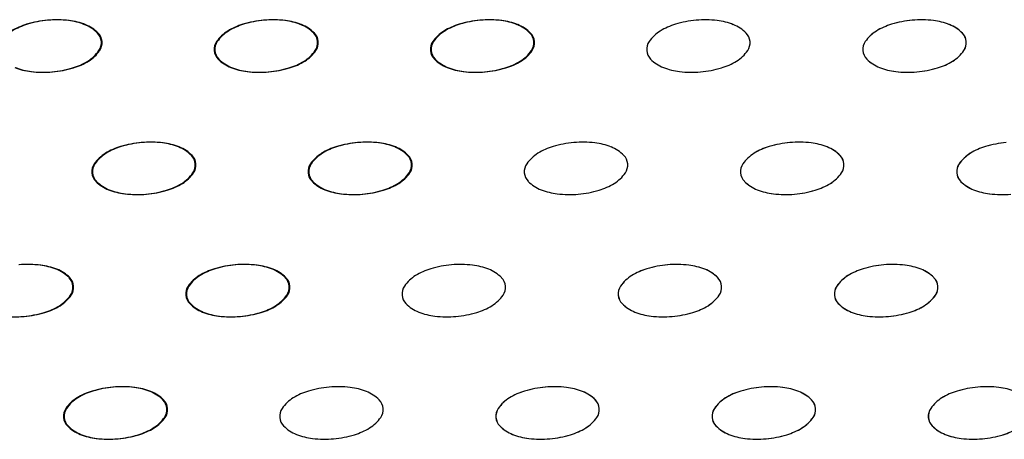
# Model space of a CAD drawing. Units: millimetres. Extents: x 737 to 1672, y 578 to 1181.
# Drawn here: x 992 to 1040, y 807 to 827 of the extents above; entities that cross this region are included whole.
import ezdxf

# ---------------------------------------------------------------- set-up
doc = ezdxf.new("R2010")
doc.units = ezdxf.units.MM
doc.layers.add('BEPL1', color=1, linetype='Continuous')

msp = doc.modelspace()

# ---------------------------------------------------------------- linework, layer by layer
at = {"layer": 'BEPL1'}
for centre, major_axis, start_param, end_param in [((993.01, 823.792), (2.208, 2.208), 1.076472, 1.335482), ((993.044, 823.792), (2.208, 2.208), 1.076472, 1.335482), ((993.558, 821.962), (3.559, 3.559), 0.872665, 1.076472), ((993.592, 821.962), (3.559, 3.559), 0.872665, 1.076472), ((993.558, 821.962), (3.559, 3.559), 0.668857, 0.872665), ((993.592, 821.962), (3.559, 3.559), 0.668857, 0.872665), ((993.78, 823.859), (-2.208, 2.208), -1.160949, -0.901939), ((993.814, 823.859), (-2.208, 2.208), -1.160949, -0.901939), ((994.262, 825.082), (1.279, 1.279), 6.27791, 6.693033), ((994.297, 825.082), (1.279, 1.279), 6.27791, 6.693033), ((1003.504, 823.792), (2.208, 2.208), 1.076472, 1.335482), ((1003.538, 823.792), (2.208, 2.208), 1.076472, 1.335482), ((1004.052, 821.962), (3.559, 3.559), 0.872665, 1.076472), ((1004.086, 821.962), (3.559, 3.559), 0.872665, 1.076472), ((1004.052, 821.962), (3.559, 3.559), 0.668857, 0.872665), ((1004.086, 821.962), (3.559, 3.559), 0.668857, 0.872665), ((1004.274, 823.859), (-2.208, 2.208), -1.160949, -0.901939), ((1004.308, 823.859), (-2.208, 2.208), -1.160949, -0.901939), ((1004.756, 825.082), (1.279, 1.279), 6.27791, 6.693033), ((1004.79, 825.082), (1.279, 1.279), 6.27791, 6.693033), ((1013.997, 823.792), (2.208, 2.208), 1.076472, 1.335482), ((1014.032, 823.792), (2.208, 2.208), 1.076472, 1.335482), ((1014.545, 821.962), (3.559, 3.559), 0.872665, 1.076472), ((1014.58, 821.962), (3.559, 3.559), 0.872665, 1.076472), ((1014.545, 821.962), (3.559, 3.559), 0.668857, 0.872665), ((1014.58, 821.962), (3.559, 3.559), 0.668857, 0.872665), ((1014.767, 823.859), (-2.208, 2.208), -1.160949, -0.901939), ((1014.802, 823.859), (-2.208, 2.208), -1.160949, -0.901939), ((1015.25, 825.082), (1.279, 1.279), 6.27791, 6.693033), ((1015.284, 825.082), (1.279, 1.279), 6.27791, 6.693033), ((1024.491, 823.792), (2.208, 2.208), 1.076472, 1.335482), ((1025.039, 821.962), (3.559, 3.559), 0.872665, 1.076472), ((1025.039, 821.962), (3.559, 3.559), 0.668857, 0.872665), ((1025.261, 823.859), (-2.208, 2.208), -1.160949, -0.901939), ((1025.743, 825.082), (1.279, 1.279), 6.27791, 6.693033), ((1034.98, 823.792), (2.208, 2.208), 1.076472, 1.335482), ((1034.984, 823.792), (2.208, 2.208), 1.076472, 1.335482), ((1035.528, 821.962), (3.559, 3.559), 0.872665, 1.076472), ((1035.533, 821.962), (3.559, 3.559), 0.872665, 1.076472), ((1035.528, 821.962), (3.559, 3.559), 0.668857, 0.872665), ((1035.533, 821.962), (3.559, 3.559), 0.668857, 0.872665), ((1035.75, 823.859), (-2.208, 2.208), -1.160949, -0.901939), ((1035.755, 823.859), (-2.208, 2.208), -1.160949, -0.901939), ((1036.232, 825.082), (1.279, 1.279), 6.27791, 6.693033), ((1036.237, 825.082), (1.279, 1.279), 6.27791, 6.693033), ((995.074, 825.886), (0.471, 0.471), 5.585054, 6.27791), ((995.109, 825.886), (0.471, 0.471), 5.585054, 6.27791), ((1002.816, 824.912), (1.279, 1.279), 1.335482, 1.750605), ((1002.851, 824.912), (1.279, 1.279), 1.335482, 1.750605), ((1005.568, 825.886), (0.471, 0.471), 5.585054, 6.27791), ((1005.602, 825.886), (0.471, 0.471), 5.585054, 6.27791), ((1013.31, 824.912), (1.279, 1.279), 1.335482, 1.750605), ((1013.344, 824.912), (1.279, 1.279), 1.335482, 1.750605), ((1016.062, 825.886), (0.471, 0.471), 5.585054, 6.27791), ((1016.096, 825.886), (0.471, 0.471), 5.585054, 6.27791), ((1023.804, 824.912), (1.279, 1.279), 1.335482, 1.750605), ((1026.555, 825.886), (0.471, 0.471), 5.585054, 6.27791), ((1034.293, 824.912), (1.279, 1.279), 1.335482, 1.750605), ((1034.297, 824.912), (1.279, 1.279), 1.335482, 1.750605), ((1037.044, 825.886), (-0.471, 0.471), 4.014257, 4.707114), ((1037.049, 825.886), (0.471, 0.471), 5.585054, 6.27791), ((995.074, 825.886), (-0.471, 0.471), 3.321401, 4.014257), ((995.109, 825.886), (-0.471, 0.471), 3.321401, 4.014257), ((1001.877, 825.563), (0.471, 0.471), 1.750605, 2.443461), ((1001.912, 825.563), (0.471, 0.471), 1.750605, 2.443461), ((1005.568, 825.886), (-0.471, 0.471), 3.321401, 4.014257), ((1005.602, 825.886), (-0.471, 0.471), 3.321401, 4.014257), ((1012.371, 825.563), (0.471, 0.471), 1.750605, 2.443461), ((1012.405, 825.563), (0.471, 0.471), 1.750605, 2.443461), ((1016.062, 825.886), (-0.471, 0.471), 3.321401, 4.014257), ((1016.096, 825.886), (-0.471, 0.471), 3.321401, 4.014257), ((1022.865, 825.563), (0.471, 0.471), 1.750605, 2.443461), ((1026.555, 825.886), (-0.471, 0.471), 3.321401, 4.014257), ((1033.354, 825.563), (0.471, 0.471), 1.750605, 2.443461), ((1033.358, 825.563), (0.471, 0.471), 1.750605, 2.443461), ((1037.044, 825.886), (0.471, 0.471), 4.892197, 5.585054), ((1037.049, 825.886), (-0.471, 0.471), 3.321401, 4.014257), ((994.135, 826.536), (-1.279, 1.279), 2.906278, 3.321401), ((994.169, 826.536), (-1.279, 1.279), 2.906278, 3.321401), ((1001.877, 825.563), (-0.471, 0.471), 0.872665, 1.565521), ((1001.912, 825.563), (-0.471, 0.471), 0.872665, 1.565521), ((1004.629, 826.536), (-1.279, 1.279), 2.906278, 3.321401), ((1004.663, 826.536), (-1.279, 1.279), 2.906278, 3.321401), ((1012.371, 825.563), (-0.471, 0.471), 0.872665, 1.565521), ((1012.405, 825.563), (-0.471, 0.471), 0.872665, 1.565521), ((1015.122, 826.536), (-1.279, 1.279), 2.906278, 3.321401), ((1015.157, 826.536), (-1.279, 1.279), 2.906278, 3.321401), ((1022.865, 825.563), (-0.471, 0.471), 0.872665, 1.565521), ((1025.616, 826.536), (-1.279, 1.279), 2.906278, 3.321401), ((1033.354, 825.563), (-0.471, 0.471), 0.872665, 1.565521), ((1033.358, 825.563), (-0.471, 0.471), 0.872665, 1.565521), ((1036.105, 826.536), (-1.279, 1.279), 2.906278, 3.321401), ((1036.11, 826.536), (-1.279, 1.279), 2.906278, 3.321401), ((993.448, 827.656), (-2.208, 2.208), 2.647268, 2.906278), ((993.482, 827.656), (-2.208, 2.208), 2.647268, 2.906278), ((1002.689, 826.366), (1.279, 1.279), 3.136317, 3.55144), ((1002.724, 826.366), (1.279, 1.279), 3.136317, 3.55144), ((1003.942, 827.656), (-2.208, 2.208), 2.647268, 2.906278), ((1003.976, 827.656), (-2.208, 2.208), 2.647268, 2.906278), ((1013.183, 826.366), (1.279, 1.279), 3.136317, 3.55144), ((1013.217, 826.366), (-1.279, 1.279), 1.565521, 1.980644), ((1014.435, 827.656), (-2.208, 2.208), 2.647268, 2.906278), ((1014.47, 827.656), (-2.208, 2.208), 2.647268, 2.906278), ((1023.677, 826.366), (1.279, 1.279), 3.136317, 3.55144), ((1024.929, 827.656), (-2.208, 2.208), 2.647268, 2.906278), ((1034.166, 826.366), (1.279, 1.279), 3.136317, 3.55144), ((1034.17, 826.366), (1.279, 1.279), 3.136317, 3.55144), ((1035.418, 827.656), (-2.208, 2.208), 2.647268, 2.906278), ((1035.422, 827.656), (-2.208, 2.208), 2.647268, 2.906278), ((992.678, 827.589), (2.208, 2.208), 3.55144, 3.81045), ((992.712, 827.589), (2.208, 2.208), 3.55144, 3.81045), ((992.9, 829.486), (3.559, 3.559), 3.81045, 4.014257), ((992.934, 829.486), (3.559, 3.559), 3.81045, 4.014257), ((992.9, 829.486), (3.559, 3.559), 4.014257, 4.218065), ((992.934, 829.486), (3.559, 3.559), 4.014257, 4.218065), ((1003.171, 827.589), (2.208, 2.208), 3.55144, 3.81045), ((1003.206, 827.589), (2.208, 2.208), 3.55144, 3.81045), ((1003.393, 829.486), (3.559, 3.559), 3.81045, 4.014257), ((1003.428, 829.486), (3.559, 3.559), 3.81045, 4.014257), ((1003.393, 829.486), (3.559, 3.559), 4.014257, 4.218065), ((1003.428, 829.486), (3.559, 3.559), 4.014257, 4.218065), ((1013.665, 827.589), (2.208, 2.208), 3.55144, 3.81045), ((1013.699, 827.589), (2.208, 2.208), 3.55144, 3.81045), ((1013.887, 829.486), (3.559, 3.559), 3.81045, 4.014257), ((1013.921, 829.486), (3.559, 3.559), 3.81045, 4.014257), ((1013.887, 829.486), (3.559, 3.559), 4.014257, 4.218065), ((1013.921, 829.486), (3.559, 3.559), 4.014257, 4.218065), ((1024.159, 827.589), (2.208, 2.208), 3.55144, 3.81045), ((1024.381, 829.486), (3.559, 3.559), 3.81045, 4.014257), ((1024.381, 829.486), (3.559, 3.559), 4.014257, 4.218065), ((1034.648, 827.589), (2.208, 2.208), 3.55144, 3.81045), ((1034.652, 827.589), (2.208, 2.208), 3.55144, 3.81045), ((1034.87, 829.486), (3.559, 3.559), 3.81045, 4.014257), ((1034.874, 829.486), (3.559, 3.559), 3.81045, 4.014257), ((1034.87, 829.486), (3.559, 3.559), 4.014257, 4.218065), ((1034.874, 829.486), (3.559, 3.559), 4.014257, 4.218065), ((998.116, 816.026), (-3.559, 3.559), -0.698132, -0.494324), ((998.15, 816.026), (-3.559, 3.559), -0.698132, -0.494324), ((998.116, 816.026), (3.559, 3.559), 0.668857, 0.872665), ((998.15, 816.026), (3.559, 3.559), 0.668857, 0.872665), ((998.338, 817.923), (-2.208, 2.208), -1.160949, -0.901939), ((998.372, 817.923), (-2.208, 2.208), -1.160949, -0.901939), ((1008.609, 816.026), (-3.559, 3.559), -0.698132, -0.494324), ((1008.644, 816.026), (-3.559, 3.559), -0.698132, -0.494324), ((1008.609, 816.026), (3.559, 3.559), 0.668857, 0.872665), ((1008.644, 816.026), (3.559, 3.559), 0.668857, 0.872665), ((1008.831, 817.923), (-2.208, 2.208), -1.160949, -0.901939), ((1008.866, 817.923), (-2.208, 2.208), -1.160949, -0.901939), ((1019.103, 816.026), (-3.559, 3.559), -0.698132, -0.494324), ((1019.103, 816.026), (3.559, 3.559), 0.668857, 0.872665), ((1019.325, 817.923), (-2.208, 2.208), -1.160949, -0.901939), ((1029.592, 816.026), (-3.559, 3.559), -0.698132, -0.494324), ((1029.596, 816.026), (-3.559, 3.559), -0.698132, -0.494324), ((1029.592, 816.026), (3.559, 3.559), 0.668857, 0.872665), ((1029.596, 816.026), (3.559, 3.559), 0.668857, 0.872665), ((1029.814, 817.923), (-2.208, 2.208), -1.160949, -0.901939), ((1029.819, 817.923), (-2.208, 2.208), -1.160949, -0.901939), ((1040.086, 816.026), (-3.559, 3.559), -0.698132, -0.494324), ((1040.09, 816.026), (-3.559, 3.559), -0.698132, -0.494324), ((996.88, 818.976), (1.279, 1.279), 1.335482, 1.750605), ((996.915, 818.976), (1.279, 1.279), 1.335482, 1.750605), ((997.568, 817.856), (2.208, 2.208), 1.076472, 1.335482), ((997.602, 817.856), (2.208, 2.208), 1.076472, 1.335482), ((998.82, 819.146), (1.279, 1.279), 6.27791, 6.693033), ((998.854, 819.146), (1.279, 1.279), 6.27791, 6.693033), ((999.632, 819.95), (0.471, 0.471), 5.585054, 6.27791), ((999.666, 819.95), (0.471, 0.471), 5.585054, 6.27791), ((1007.374, 818.976), (1.279, 1.279), 1.335482, 1.750605), ((1007.408, 818.976), (1.279, 1.279), 1.335482, 1.750605), ((1008.061, 817.856), (2.208, 2.208), 1.076472, 1.335482), ((1008.095, 817.856), (2.208, 2.208), 1.076472, 1.335482), ((1009.313, 819.146), (1.279, 1.279), 6.27791, 6.693033), ((1009.348, 819.146), (1.279, 1.279), 6.27791, 6.693033), ((1010.125, 819.95), (0.471, 0.471), 5.585054, 6.27791), ((1010.16, 819.95), (0.471, 0.471), 5.585054, 6.27791), ((1017.868, 818.976), (1.279, 1.279), 1.335482, 1.750605), ((1018.555, 817.856), (2.208, 2.208), 1.076472, 1.335482), ((1019.807, 819.146), (1.279, 1.279), 6.27791, 6.693033), ((1020.619, 819.95), (0.471, 0.471), 5.585054, 6.27791), ((1028.357, 818.976), (1.279, 1.279), 1.335482, 1.750605), ((1028.361, 818.976), (1.279, 1.279), 1.335482, 1.750605), ((1029.044, 817.856), (2.208, 2.208), 1.076472, 1.335482), ((1029.048, 817.856), (2.208, 2.208), 1.076472, 1.335482), ((1030.296, 819.146), (1.279, 1.279), 6.27791, 6.693033), ((1030.301, 819.146), (1.279, 1.279), 6.27791, 6.693033), ((1031.108, 819.95), (0.471, 0.471), 5.585054, 6.27791), ((1031.113, 819.95), (0.471, 0.471), 5.585054, 6.27791), ((1038.851, 818.976), (1.279, 1.279), 1.335482, 1.750605), ((1038.855, 818.976), (1.279, 1.279), 1.335482, 1.750605), ((1039.538, 817.856), (2.208, 2.208), 1.076472, 1.335482), ((1039.542, 817.856), (2.208, 2.208), 1.076472, 1.335482), ((995.941, 819.627), (0.471, 0.471), 1.750605, 2.443461), ((995.976, 819.627), (0.471, 0.471), 1.750605, 2.443461), ((999.632, 819.95), (-0.471, 0.471), 3.321401, 4.014257), ((999.666, 819.95), (-0.471, 0.471), 3.321401, 4.014257), ((1006.435, 819.627), (0.471, 0.471), 1.750605, 2.443461), ((1006.469, 819.627), (0.471, 0.471), 1.750605, 2.443461), ((1010.125, 819.95), (-0.471, 0.471), 3.321401, 4.014257), ((1010.16, 819.95), (-0.471, 0.471), 3.321401, 4.014257), ((1016.928, 819.627), (0.471, 0.471), 1.750605, 2.443461), ((1020.619, 819.95), (-0.471, 0.471), 3.321401, 4.014257), ((1027.418, 819.627), (-0.471, 0.471), 0.179808, 0.872665), ((1027.422, 819.627), (0.471, 0.471), 1.750605, 2.443461), ((1031.108, 819.95), (-0.471, 0.471), 3.321401, 4.014257), ((1031.113, 819.95), (-0.471, 0.471), 3.321401, 4.014257), ((1037.911, 819.627), (-0.471, 0.471), 0.179808, 0.872665), ((1037.916, 819.627), (0.471, 0.471), 1.750605, 2.443461), ((995.941, 819.627), (-0.471, 0.471), 0.872665, 1.565521), ((995.976, 819.627), (-0.471, 0.471), 0.872665, 1.565521), ((998.693, 820.6), (1.279, 1.279), 4.477075, 4.892197), ((998.727, 820.6), (-1.279, 1.279), 2.906278, 3.321401), ((1006.435, 819.627), (-0.471, 0.471), 0.872665, 1.565521), ((1006.469, 819.627), (-0.471, 0.471), 0.872665, 1.565521), ((1009.186, 820.6), (-1.279, 1.279), 2.906278, 3.321401), ((1009.221, 820.6), (-1.279, 1.279), 2.906278, 3.321401), ((1016.928, 819.627), (-0.471, 0.471), 0.872665, 1.565521), ((1019.68, 820.6), (-1.279, 1.279), 2.906278, 3.321401), ((1027.418, 819.627), (-0.471, 0.471), 0.872665, 1.565521), ((1027.422, 819.627), (-0.471, 0.471), 0.872665, 1.565521), ((1030.169, 820.6), (-1.279, 1.279), 2.906278, 3.321401), ((1030.173, 820.6), (-1.279, 1.279), 2.906278, 3.321401), ((1037.911, 819.627), (-0.471, 0.471), 0.872665, 1.565521), ((1037.916, 819.627), (-0.471, 0.471), 0.872665, 1.565521), ((996.753, 820.43), (1.279, 1.279), 3.136317, 3.55144), ((996.788, 820.43), (1.279, 1.279), 3.136317, 3.55144), ((998.006, 821.72), (-2.208, 2.208), 2.647268, 2.906278), ((998.04, 821.72), (-2.208, 2.208), 2.647268, 2.906278), ((1007.247, 820.43), (1.279, 1.279), 3.136317, 3.55144), ((1007.281, 820.43), (1.279, 1.279), 3.136317, 3.55144), ((1008.499, 821.72), (-2.208, 2.208), 2.647268, 2.906278), ((1008.533, 821.72), (-2.208, 2.208), 2.647268, 2.906278), ((1017.74, 820.43), (1.279, 1.279), 3.136317, 3.55144), ((1018.993, 821.72), (-2.208, 2.208), 2.647268, 2.906278), ((1028.23, 820.43), (1.279, 1.279), 3.136317, 3.55144), ((1028.234, 820.43), (1.279, 1.279), 3.136317, 3.55144), ((1029.482, 821.72), (-2.208, 2.208), 2.647268, 2.906278), ((1029.486, 821.72), (-2.208, 2.208), 2.647268, 2.906278), ((1038.723, 820.43), (1.279, 1.279), 3.136317, 3.55144), ((1038.728, 820.43), (1.279, 1.279), 3.136317, 3.55144), ((997.235, 821.653), (2.208, 2.208), 3.55144, 3.81045), ((997.27, 821.653), (2.208, 2.208), 3.55144, 3.81045), ((997.457, 823.55), (3.559, 3.559), 3.81045, 4.014257), ((997.492, 823.55), (3.559, 3.559), 3.81045, 4.014257), ((997.457, 823.55), (-3.559, 3.559), 2.443461, 2.647268), ((997.492, 823.55), (-3.559, 3.559), 2.443461, 2.647268), ((1007.729, 821.653), (2.208, 2.208), 3.55144, 3.81045), ((1007.763, 821.653), (2.208, 2.208), 3.55144, 3.81045), ((1007.951, 823.55), (3.559, 3.559), 3.81045, 4.014257), ((1007.985, 823.55), (3.559, 3.559), 3.81045, 4.014257), ((1007.951, 823.55), (-3.559, 3.559), 2.443461, 2.647268), ((1007.985, 823.55), (-3.559, 3.559), 2.443461, 2.647268), ((1018.223, 821.653), (2.208, 2.208), 3.55144, 3.81045), ((1018.445, 823.55), (3.559, 3.559), 3.81045, 4.014257), ((1018.445, 823.55), (-3.559, 3.559), 2.443461, 2.647268), ((1028.712, 821.653), (2.208, 2.208), 3.55144, 3.81045), ((1028.716, 821.653), (2.208, 2.208), 3.55144, 3.81045), ((1028.934, 823.55), (3.559, 3.559), 3.81045, 4.014257), ((1028.938, 823.55), (3.559, 3.559), 3.81045, 4.014257), ((1028.934, 823.55), (-3.559, 3.559), 2.443461, 2.647268), ((1028.938, 823.55), (-3.559, 3.559), 2.443461, 2.647268), ((1039.205, 821.653), (2.208, 2.208), 3.55144, 3.81045), ((1039.21, 821.653), (2.208, 2.208), 3.55144, 3.81045), ((1039.428, 823.55), (3.559, 3.559), 3.81045, 4.014257), ((1039.432, 823.55), (3.559, 3.559), 3.81045, 4.014257), ((992.18, 810.09), (3.559, 3.559), 0.668857, 0.872665), ((992.214, 810.09), (3.559, 3.559), 0.668857, 0.872665), ((992.402, 811.987), (2.208, 2.208), 0.409847, 0.668857), ((992.436, 811.987), (2.208, 2.208), 0.409847, 0.668857), ((992.884, 813.21), (-1.279, 1.279), 4.707114, 5.122236), ((992.918, 813.21), (-1.279, 1.279), 4.707114, 5.122236), ((1002.125, 811.92), (2.208, 2.208), 1.076472, 1.335482), ((1002.159, 811.92), (2.208, 2.208), 1.076472, 1.335482), ((1002.673, 810.09), (-3.559, 3.559), -0.698132, -0.494324), ((1002.707, 810.09), (-3.559, 3.559), -0.698132, -0.494324), ((1002.673, 810.09), (3.559, 3.559), 0.668857, 0.872665), ((1002.707, 810.09), (3.559, 3.559), 0.668857, 0.872665), ((1002.895, 811.987), (2.208, 2.208), 0.409847, 0.668857), ((1002.93, 811.987), (2.208, 2.208), 0.409847, 0.668857), ((1003.377, 813.21), (-1.279, 1.279), 4.707114, 5.122236), ((1003.412, 813.21), (-1.279, 1.279), 4.707114, 5.122236), ((1012.619, 811.92), (2.208, 2.208), 1.076472, 1.335482), ((1013.167, 810.09), (-3.559, 3.559), -0.698132, -0.494324), ((1013.167, 810.09), (3.559, 3.559), 0.668857, 0.872665), ((1013.389, 811.987), (2.208, 2.208), 0.409847, 0.668857), ((1013.871, 813.21), (-1.279, 1.279), 4.707114, 5.122236), ((1023.108, 811.92), (2.208, 2.208), 1.076472, 1.335482), ((1023.112, 811.92), (2.208, 2.208), 1.076472, 1.335482), ((1023.656, 810.09), (-3.559, 3.559), -0.698132, -0.494324), ((1023.66, 810.09), (-3.559, 3.559), -0.698132, -0.494324), ((1023.656, 810.09), (3.559, 3.559), 0.668857, 0.872665), ((1023.66, 810.09), (3.559, 3.559), 0.668857, 0.872665), ((1023.878, 811.987), (2.208, 2.208), 0.409847, 0.668857), ((1023.883, 811.987), (2.208, 2.208), 0.409847, 0.668857), ((1024.36, 813.21), (-1.279, 1.279), 4.707114, 5.122236), ((1024.365, 813.21), (-1.279, 1.279), 4.707114, 5.122236), ((1033.602, 811.92), (2.208, 2.208), 1.076472, 1.335482), ((1033.606, 811.92), (2.208, 2.208), 1.076472, 1.335482), ((1034.15, 810.09), (-3.559, 3.559), -0.698132, -0.494324), ((1034.154, 810.09), (-3.559, 3.559), -0.698132, -0.494324), ((1034.15, 810.09), (3.559, 3.559), 0.668857, 0.872665), ((1034.154, 810.09), (3.559, 3.559), 0.668857, 0.872665), ((1034.372, 811.987), (2.208, 2.208), 0.409847, 0.668857), ((1034.376, 811.987), (2.208, 2.208), 0.409847, 0.668857), ((1034.854, 813.21), (-1.279, 1.279), 4.707114, 5.122236), ((1034.858, 813.21), (-1.279, 1.279), 4.707114, 5.122236), ((993.696, 814.013), (-0.471, 0.471), 4.014257, 4.707114), ((993.73, 814.013), (-0.471, 0.471), 4.014257, 4.707114), ((1001.438, 813.04), (1.279, 1.279), 1.335482, 1.750605), ((1001.472, 813.04), (1.279, 1.279), 1.335482, 1.750605), ((1004.189, 814.013), (-0.471, 0.471), 4.014257, 4.707114), ((1004.224, 814.013), (-0.471, 0.471), 4.014257, 4.707114), ((1011.932, 813.04), (1.279, 1.279), 1.335482, 1.750605), ((1014.683, 814.013), (-0.471, 0.471), 4.014257, 4.707114), ((1022.421, 813.04), (1.279, 1.279), 1.335482, 1.750605), ((1022.425, 813.04), (1.279, 1.279), 1.335482, 1.750605), ((1025.172, 814.013), (-0.471, 0.471), 4.014257, 4.707114), ((1025.177, 814.013), (-0.471, 0.471), 4.014257, 4.707114), ((1032.914, 813.04), (1.279, 1.279), 1.335482, 1.750605), ((1032.919, 813.04), (1.279, 1.279), 1.335482, 1.750605), ((1035.666, 814.013), (-0.471, 0.471), 4.014257, 4.707114), ((1035.67, 814.013), (-0.471, 0.471), 4.014257, 4.707114), ((993.696, 814.013), (-0.471, 0.471), 3.321401, 4.014257), ((993.73, 814.013), (-0.471, 0.471), 3.321401, 4.014257), ((1000.499, 813.691), (0.471, 0.471), 1.750605, 2.443461), ((1000.533, 813.691), (-0.471, 0.471), 0.179808, 0.872665), ((1004.189, 814.013), (-0.471, 0.471), 3.321401, 4.014257), ((1004.224, 814.013), (-0.471, 0.471), 3.321401, 4.014257), ((1010.992, 813.691), (0.471, 0.471), 1.750605, 2.443461), ((1014.683, 814.013), (-0.471, 0.471), 3.321401, 4.014257), ((1021.482, 813.691), (-0.471, 0.471), 0.179808, 0.872665), ((1021.486, 813.691), (0.471, 0.471), 1.750605, 2.443461), ((1025.172, 814.013), (-0.471, 0.471), 3.321401, 4.014257), ((1025.177, 814.013), (-0.471, 0.471), 3.321401, 4.014257), ((1031.975, 813.691), (-0.471, 0.471), 0.179808, 0.872665), ((1031.98, 813.691), (-0.471, 0.471), 0.179808, 0.872665), ((1035.666, 814.013), (-0.471, 0.471), 3.321401, 4.014257), ((1035.67, 814.013), (-0.471, 0.471), 3.321401, 4.014257), ((992.757, 814.664), (-1.279, 1.279), 2.906278, 3.321401), ((992.791, 814.664), (-1.279, 1.279), 2.906278, 3.321401), ((1000.499, 813.691), (-0.471, 0.471), 0.872665, 1.565521), ((1000.533, 813.691), (-0.471, 0.471), 0.872665, 1.565521), ((1003.25, 814.664), (-1.279, 1.279), 2.906278, 3.321401), ((1003.284, 814.664), (-1.279, 1.279), 2.906278, 3.321401), ((1010.992, 813.691), (-0.471, 0.471), 0.872665, 1.565521), ((1013.744, 814.664), (-1.279, 1.279), 2.906278, 3.321401), ((1021.482, 813.691), (-0.471, 0.471), 0.872665, 1.565521), ((1021.486, 813.691), (-0.471, 0.471), 0.872665, 1.565521), ((1024.233, 814.664), (-1.279, 1.279), 2.906278, 3.321401), ((1024.237, 814.664), (-1.279, 1.279), 2.906278, 3.321401), ((1031.975, 813.691), (-0.471, 0.471), 0.872665, 1.565521), ((1031.98, 813.691), (-0.471, 0.471), 0.872665, 1.565521), ((1034.727, 814.664), (1.279, 1.279), 4.477075, 4.892197), ((1034.731, 814.664), (-1.279, 1.279), 2.906278, 3.321401), ((991.521, 817.614), (-3.559, 3.559), 2.443461, 2.647268), ((991.556, 817.614), (-3.559, 3.559), 2.443461, 2.647268), ((992.069, 815.784), (-2.208, 2.208), 2.647268, 2.906278), ((992.104, 815.784), (-2.208, 2.208), 2.647268, 2.906278), ((1001.311, 814.494), (1.279, 1.279), 3.136317, 3.55144), ((1001.345, 814.494), (1.279, 1.279), 3.136317, 3.55144), ((1001.793, 815.717), (2.208, 2.208), 3.55144, 3.81045), ((1001.827, 815.717), (2.208, 2.208), 3.55144, 3.81045), ((1002.015, 817.614), (-3.559, 3.559), 2.443461, 2.647268), ((1002.049, 817.614), (-3.559, 3.559), 2.443461, 2.647268), ((1002.563, 815.784), (-2.208, 2.208), 2.647268, 2.906278), ((1002.597, 815.784), (-2.208, 2.208), 2.647268, 2.906278), ((1011.804, 814.494), (1.279, 1.279), 3.136317, 3.55144), ((1012.286, 815.717), (2.208, 2.208), 3.55144, 3.81045), ((1012.509, 817.614), (-3.559, 3.559), 2.443461, 2.647268), ((1013.057, 815.784), (-2.208, 2.208), 2.647268, 2.906278), ((1022.294, 814.494), (1.279, 1.279), 3.136317, 3.55144), ((1022.298, 814.494), (1.279, 1.279), 3.136317, 3.55144), ((1022.776, 815.717), (2.208, 2.208), 3.55144, 3.81045), ((1022.78, 815.717), (2.208, 2.208), 3.55144, 3.81045), ((1022.998, 817.614), (-3.559, 3.559), 2.443461, 2.647268), ((1023.002, 817.614), (-3.559, 3.559), 2.443461, 2.647268), ((1023.546, 815.784), (-2.208, 2.208), 2.647268, 2.906278), ((1023.55, 815.784), (-2.208, 2.208), 2.647268, 2.906278), ((1032.787, 814.494), (1.279, 1.279), 3.136317, 3.55144), ((1032.792, 814.494), (1.279, 1.279), 3.136317, 3.55144), ((1033.269, 815.717), (2.208, 2.208), 3.55144, 3.81045), ((1033.274, 815.717), (2.208, 2.208), 3.55144, 3.81045), ((1033.491, 817.614), (-3.559, 3.559), 2.443461, 2.647268), ((1033.496, 817.614), (-3.559, 3.559), 2.443461, 2.647268), ((1034.04, 815.784), (-2.208, 2.208), 2.647268, 2.906278), ((1034.044, 815.784), (-2.208, 2.208), 2.647268, 2.906278), ((991.521, 817.614), (3.559, 3.559), 3.81045, 4.014257), ((991.556, 817.614), (3.559, 3.559), 3.81045, 4.014257), ((1002.015, 817.614), (3.559, 3.559), 3.81045, 4.014257), ((1002.049, 817.614), (3.559, 3.559), 3.81045, 4.014257), ((1012.509, 817.614), (3.559, 3.559), 3.81045, 4.014257), ((1022.998, 817.614), (3.559, 3.559), 3.81045, 4.014257), ((1023.002, 817.614), (3.559, 3.559), 3.81045, 4.014257), ((1033.491, 817.614), (3.559, 3.559), 3.81045, 4.014257), ((1033.496, 817.614), (3.559, 3.559), 3.81045, 4.014257), ((996.189, 805.984), (2.208, 2.208), 1.076472, 1.335482), ((996.223, 805.984), (2.208, 2.208), 1.076472, 1.335482), ((996.737, 804.154), (3.559, 3.559), 0.872665, 1.076472), ((996.771, 804.154), (3.559, 3.559), 0.872665, 1.076472), ((996.737, 804.154), (3.559, 3.559), 0.668857, 0.872665), ((996.771, 804.154), (3.559, 3.559), 0.668857, 0.872665), ((996.959, 806.051), (2.208, 2.208), 0.409847, 0.668857), ((996.993, 806.051), (2.208, 2.208), 0.409847, 0.668857), ((997.441, 807.274), (1.279, 1.279), 6.27791, 6.693033), ((997.476, 807.274), (1.279, 1.279), 6.27791, 6.693033), ((1006.683, 805.984), (2.208, 2.208), 1.076472, 1.335482), ((1007.231, 804.154), (3.559, 3.559), 0.872665, 1.076472), ((1007.231, 804.154), (3.559, 3.559), 0.668857, 0.872665), ((1007.453, 806.051), (2.208, 2.208), 0.409847, 0.668857), ((1007.935, 807.274), (1.279, 1.279), 6.27791, 6.693033), ((1017.172, 805.984), (2.208, 2.208), 1.076472, 1.335482), ((1017.176, 805.984), (2.208, 2.208), 1.076472, 1.335482), ((1017.72, 804.154), (3.559, 3.559), 0.872665, 1.076472), ((1017.724, 804.154), (3.559, 3.559), 0.872665, 1.076472), ((1017.72, 804.154), (3.559, 3.559), 0.668857, 0.872665), ((1017.724, 804.154), (3.559, 3.559), 0.668857, 0.872665), ((1017.942, 806.051), (2.208, 2.208), 0.409847, 0.668857), ((1017.946, 806.051), (2.208, 2.208), 0.409847, 0.668857), ((1018.424, 807.274), (1.279, 1.279), 6.27791, 6.693033), ((1018.428, 807.274), (1.279, 1.279), 6.27791, 6.693033), ((1027.665, 805.984), (2.208, 2.208), 1.076472, 1.335482), ((1027.67, 805.984), (2.208, 2.208), 1.076472, 1.335482), ((1028.214, 804.154), (3.559, 3.559), 0.872665, 1.076472), ((1028.218, 804.154), (3.559, 3.559), 0.872665, 1.076472), ((1028.214, 804.154), (3.559, 3.559), 0.668857, 0.872665), ((1028.218, 804.154), (3.559, 3.559), 0.668857, 0.872665), ((1028.436, 806.051), (2.208, 2.208), 0.409847, 0.668857), ((1028.44, 806.051), (2.208, 2.208), 0.409847, 0.668857), ((1028.918, 807.274), (1.279, 1.279), 6.27791, 6.693033), ((1028.922, 807.274), (1.279, 1.279), 6.27791, 6.693033), ((1038.159, 805.984), (2.208, 2.208), 1.076472, 1.335482), ((1038.163, 805.984), (2.208, 2.208), 1.076472, 1.335482), ((1038.707, 804.154), (3.559, 3.559), 0.872665, 1.076472), ((1038.712, 804.154), (3.559, 3.559), 0.872665, 1.076472), ((1038.707, 804.154), (3.559, 3.559), 0.668857, 0.872665), ((1038.712, 804.154), (3.559, 3.559), 0.668857, 0.872665), ((1038.929, 806.051), (2.208, 2.208), 0.409847, 0.668857), ((1038.934, 806.051), (2.208, 2.208), 0.409847, 0.668857), ((995.502, 807.104), (-1.279, 1.279), -0.235314, 0.179808), ((995.536, 807.104), (-1.279, 1.279), -0.235314, 0.179808), ((998.253, 808.077), (0.471, 0.471), 5.585054, 6.27791), ((998.288, 808.077), (0.471, 0.471), 5.585054, 6.27791), ((1005.995, 807.104), (-1.279, 1.279), -0.235314, 0.179808), ((1008.747, 808.077), (0.471, 0.471), 5.585054, 6.27791), ((1016.485, 807.104), (-1.279, 1.279), -0.235314, 0.179808), ((1016.489, 807.104), (-1.279, 1.279), -0.235314, 0.179808), ((1019.236, 808.077), (0.471, 0.471), 5.585054, 6.27791), ((1019.24, 808.077), (0.471, 0.471), 5.585054, 6.27791), ((1026.978, 807.104), (-1.279, 1.279), -0.235314, 0.179808), ((1026.983, 807.104), (-1.279, 1.279), -0.235314, 0.179808), ((1029.73, 808.077), (0.471, 0.471), 5.585054, 6.27791), ((1029.734, 808.077), (0.471, 0.471), 5.585054, 6.27791), ((1037.472, 807.104), (-1.279, 1.279), -0.235314, 0.179808), ((1037.476, 807.104), (-1.279, 1.279), -0.235314, 0.179808), ((994.563, 807.754), (0.471, 0.471), 1.750605, 2.443461), ((994.597, 807.754), (-0.471, 0.471), 0.179808, 0.872665), ((998.253, 808.077), (0.471, 0.471), 4.892197, 5.585054), ((998.288, 808.077), (0.471, 0.471), 4.892197, 5.585054), ((1005.056, 807.754), (0.471, 0.471), 1.750605, 2.443461), ((1008.747, 808.077), (0.471, 0.471), 4.892197, 5.585054), ((1015.546, 807.754), (0.471, 0.471), 1.750605, 2.443461), ((1015.55, 807.754), (0.471, 0.471), 1.750605, 2.443461), ((1019.236, 808.077), (0.471, 0.471), 4.892197, 5.585054), ((1019.24, 808.077), (0.471, 0.471), 4.892197, 5.585054), ((1026.039, 807.754), (0.471, 0.471), 1.750605, 2.443461), ((1026.044, 807.754), (0.471, 0.471), 1.750605, 2.443461), ((1029.73, 808.077), (0.471, 0.471), 4.892197, 5.585054), ((1029.734, 808.077), (0.471, 0.471), 4.892197, 5.585054), ((1036.533, 807.754), (0.471, 0.471), 1.750605, 2.443461), ((1036.537, 807.754), (-0.471, 0.471), 0.179808, 0.872665), ((994.563, 807.754), (-0.471, 0.471), 0.872665, 1.565521), ((994.597, 807.754), (-0.471, 0.471), 0.872665, 1.565521), ((997.314, 808.728), (-1.279, 1.279), 2.906278, 3.321401), ((997.348, 808.728), (-1.279, 1.279), 2.906278, 3.321401), ((1005.056, 807.754), (-0.471, 0.471), 0.872665, 1.565521), ((1007.808, 808.728), (-1.279, 1.279), 2.906278, 3.321401), ((1015.546, 807.754), (-0.471, 0.471), 0.872665, 1.565521), ((1015.55, 807.754), (-0.471, 0.471), 0.872665, 1.565521), ((1018.297, 808.728), (-1.279, 1.279), 2.906278, 3.321401), ((1018.301, 808.728), (-1.279, 1.279), 2.906278, 3.321401), ((1026.039, 807.754), (-0.471, 0.471), 0.872665, 1.565521), ((1026.044, 807.754), (-0.471, 0.471), 0.872665, 1.565521), ((1028.791, 808.728), (-1.279, 1.279), 2.906278, 3.321401), ((1028.795, 808.728), (-1.279, 1.279), 2.906278, 3.321401), ((1036.533, 807.754), (-0.471, 0.471), 0.872665, 1.565521), ((1036.537, 807.754), (-0.471, 0.471), 0.872665, 1.565521), ((995.375, 808.558), (1.279, 1.279), 3.136317, 3.55144), ((995.409, 808.558), (1.279, 1.279), 3.136317, 3.55144), ((996.627, 809.848), (-2.208, 2.208), 2.647268, 2.906278), ((996.661, 809.848), (-2.208, 2.208), 2.647268, 2.906278), ((1005.868, 808.558), (1.279, 1.279), 3.136317, 3.55144), ((1007.121, 809.848), (-2.208, 2.208), 2.647268, 2.906278), ((1016.358, 808.558), (-1.279, 1.279), 1.565521, 1.980644), ((1016.362, 808.558), (1.279, 1.279), 3.136317, 3.55144), ((1017.61, 809.848), (-2.208, 2.208), 2.647268, 2.906278), ((1017.614, 809.848), (-2.208, 2.208), 2.647268, 2.906278), ((1026.851, 808.558), (-1.279, 1.279), 1.565521, 1.980644), ((1026.856, 808.558), (1.279, 1.279), 3.136317, 3.55144), ((1028.103, 809.848), (-2.208, 2.208), 2.647268, 2.906278), ((1028.108, 809.848), (-2.208, 2.208), 2.647268, 2.906278), ((1037.345, 808.558), (-1.279, 1.279), 1.565521, 1.980644), ((1037.349, 808.558), (1.279, 1.279), 3.136317, 3.55144), ((1038.597, 809.848), (-2.208, 2.208), 2.647268, 2.906278), ((1038.601, 809.848), (-2.208, 2.208), 2.647268, 2.906278), ((995.857, 809.781), (2.208, 2.208), 3.55144, 3.81045), ((995.891, 809.781), (2.208, 2.208), 3.55144, 3.81045), ((996.079, 811.678), (-3.559, 3.559), 2.239653, 2.443461), ((996.113, 811.678), (-3.559, 3.559), 2.239653, 2.443461), ((996.079, 811.678), (-3.559, 3.559), 2.443461, 2.647268), ((996.113, 811.678), (-3.559, 3.559), 2.443461, 2.647268), ((1006.35, 809.781), (2.208, 2.208), 3.55144, 3.81045), ((1006.572, 811.678), (-3.559, 3.559), 2.239653, 2.443461), ((1006.572, 811.678), (-3.559, 3.559), 2.443461, 2.647268), ((1016.84, 809.781), (2.208, 2.208), 3.55144, 3.81045), ((1016.844, 809.781), (2.208, 2.208), 3.55144, 3.81045), ((1017.062, 811.678), (-3.559, 3.559), 2.239653, 2.443461), ((1017.066, 811.678), (-3.559, 3.559), 2.239653, 2.443461), ((1017.062, 811.678), (-3.559, 3.559), 2.443461, 2.647268), ((1017.066, 811.678), (-3.559, 3.559), 2.443461, 2.647268), ((1027.333, 809.781), (2.208, 2.208), 3.55144, 3.81045), ((1027.338, 809.781), (2.208, 2.208), 3.55144, 3.81045), ((1027.555, 811.678), (-3.559, 3.559), 2.239653, 2.443461), ((1027.56, 811.678), (-3.559, 3.559), 2.239653, 2.443461), ((1027.555, 811.678), (-3.559, 3.559), 2.443461, 2.647268), ((1027.56, 811.678), (-3.559, 3.559), 2.443461, 2.647268), ((1037.827, 809.781), (2.208, 2.208), 3.55144, 3.81045), ((1037.831, 809.781), (2.208, 2.208), 3.55144, 3.81045), ((1038.049, 811.678), (-3.559, 3.559), 2.239653, 2.443461), ((1038.053, 811.678), (-3.559, 3.559), 2.239653, 2.443461), ((1038.049, 811.678), (-3.559, 3.559), 2.443461, 2.647268), ((1038.053, 811.678), (-3.559, 3.559), 2.443461, 2.647268)]:
    msp.add_ellipse(centre, major_axis=major_axis, ratio=1, start_param=start_param, end_param=end_param, dxfattribs=at)

doc.saveas('drawing.dxf')
